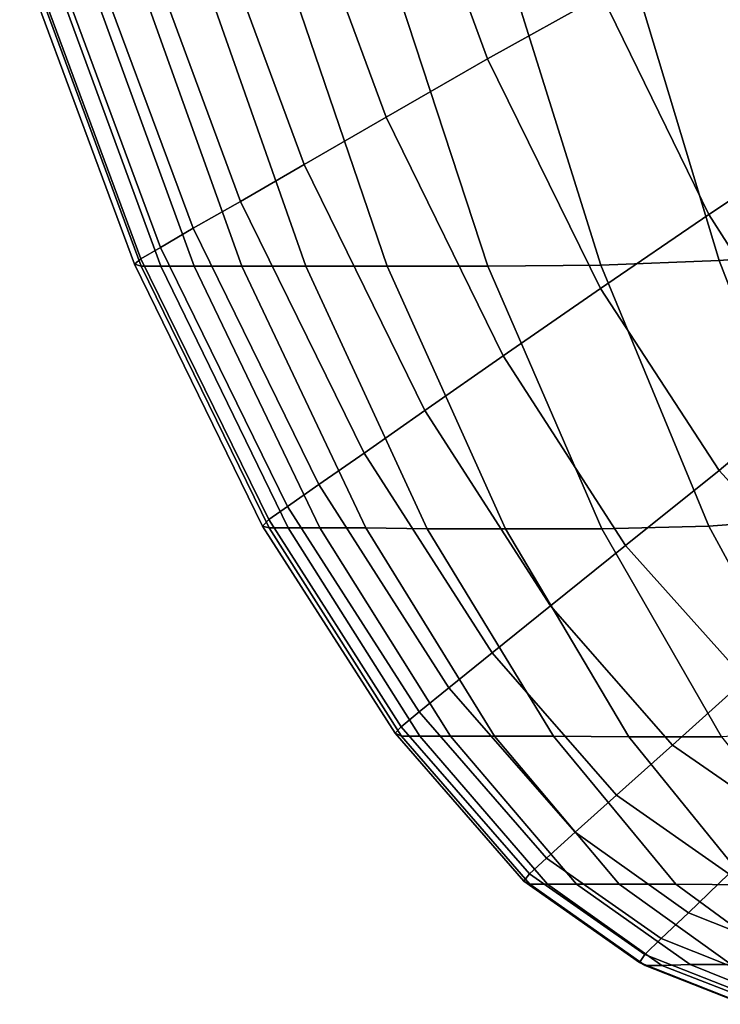
# Model space of a CAD drawing. Units: inches. Extents: x 58 to 224, y -1048 to -984.
# Drawn here: x 221 to 221, y -1010 to -1010 of the extents above; entities that cross this region are included whole.
import ezdxf

# ---------------------------------------------------------------- set-up
doc = ezdxf.new("R2010")
doc.units = ezdxf.units.IN
doc.header["$MEASUREMENT"] = 0
doc.layers.get('0').update_dxf_attribs({"true_color": 0x5890e1})

msp = doc.modelspace()

# ---------------------------------------------------------------- linework, layer by layer
at = {"color": 153, "true_color": 0x5890e1}
for points in [[(221.10545, -1009.46972, 24.08395), (221.08986, -1009.4768, 24.04936), (221.10312, -1009.51281, 24.04937), (221.11818, -1009.50439, 24.08398)], [(221.08986, -1009.4768, 24.04936), (221.07593, -1009.48315, 24.00845), (221.08974, -1009.5205, 24.00845), (221.10312, -1009.51281, 24.04937)], [(221.07593, -1009.48315, 24.00845), (221.06471, -1009.48828, 23.96202), (221.07893, -1009.52673, 23.96203), (221.08974, -1009.5205, 24.00845)], [(221.06471, -1009.48828, 23.96202), (221.05597, -1009.49218, 23.67934), (221.07053, -1009.53161, 23.67934), (221.07893, -1009.52673, 23.96203)], [(221.05597, -1009.49218, 23.67934), (221.04947, -1009.49523, 22.92963), (221.06429, -1009.53515, 22.92963), (221.07053, -1009.53161, 23.67934)], [(221.04947, -1009.49523, 22.92963), (221.04498, -1009.49719, 21.48214), (221.05997, -1009.53771, 21.48214), (221.06429, -1009.53515, 22.92963)], [(221.13396, -1009.49597, 24.11147), (221.11818, -1009.50439, 24.08398), (221.13229, -1009.53332, 24.08362), (221.14697, -1009.52355, 24.11059)], [(221.05997, -1009.53771, 21.48214), (221.04498, -1009.49719, 21.48214), (221.0423, -1009.49841, 19.10612), (221.05739, -1009.53918, 19.10612)], [(221.13713, -1009.49719, 8.42776), (221.14912, -1009.5382, 8.43845), (221.13365, -1009.53942, 8.45543), (221.12132, -1009.49841, 8.4455)], [(221.05739, -1009.53918, 19.10612), (221.0423, -1009.49841, 19.10612), (221.0414, -1009.49902, 16.2661), (221.05653, -1009.53991, 16.26621)], [(221.12132, -1009.49841, 8.4455), (221.13365, -1009.53942, 8.45543), (221.11803, -1009.54003, 8.47939), (221.10519, -1009.49902, 8.47046)], [(221.04231, -1009.49926, 13.42661), (221.05742, -1009.54016, 13.42703), (221.05653, -1009.53991, 16.26621), (221.0414, -1009.49902, 16.2661)], [(221.04501, -1009.49926, 11.05218), (221.06003, -1009.54016, 11.05322), (221.05742, -1009.54016, 13.42703), (221.04231, -1009.49926, 13.42661)], [(221.06003, -1009.54016, 11.05322), (221.04501, -1009.49926, 11.05218), (221.04951, -1009.49926, 9.60733), (221.06439, -1009.54016, 9.60941)], [(221.06439, -1009.54016, 9.60941), (221.04951, -1009.49926, 9.60733), (221.05605, -1009.49926, 8.86098), (221.07069, -1009.54016, 8.86438)], [(221.06477, -1009.49926, 8.58204), (221.07912, -1009.54016, 8.5869), (221.07069, -1009.54016, 8.86438), (221.05605, -1009.49926, 8.86098)], [(221.07594, -1009.49926, 8.5394), (221.08987, -1009.54016, 8.54575), (221.07912, -1009.54016, 8.5869), (221.06477, -1009.49926, 8.58204)], [(221.08987, -1009.54016, 8.54575), (221.07594, -1009.49926, 8.5394), (221.08974, -1009.49926, 8.50199), (221.10313, -1009.54016, 8.5097)], [(221.10313, -1009.54016, 8.5097), (221.08974, -1009.49926, 8.50199), (221.10519, -1009.49902, 8.47046), (221.11803, -1009.54003, 8.47939)], [(221.11818, -1009.50439, 24.08398), (221.10312, -1009.51281, 24.04937), (221.11801, -1009.54309, 24.04917), (221.13229, -1009.53332, 24.08362)], [(221.10312, -1009.51281, 24.04937), (221.08974, -1009.5205, 24.00845), (221.10518, -1009.552, 24.00824), (221.11801, -1009.54309, 24.04917)], [(221.08974, -1009.5205, 24.00845), (221.07893, -1009.52673, 23.96203), (221.09485, -1009.5592, 23.96183), (221.10518, -1009.552, 24.00824)], [(221.14682, -1009.55603, 24.08251), (221.15923, -1009.54479, 24.10781), (221.14697, -1009.52355, 24.11059), (221.13229, -1009.53332, 24.08362)], [(221.07893, -1009.52673, 23.96203), (221.07053, -1009.53161, 23.67934), (221.08681, -1009.56481, 23.67917), (221.09485, -1009.5592, 23.96183)], [(221.07053, -1009.53161, 23.67934), (221.06429, -1009.53515, 22.92963), (221.08084, -1009.56896, 22.92951), (221.08681, -1009.56481, 23.67917)], [(221.13365, -1009.56713, 24.04857), (221.14682, -1009.55603, 24.08251), (221.13229, -1009.53332, 24.08362), (221.11801, -1009.54309, 24.04917)], [(221.06429, -1009.53515, 22.92963), (221.05997, -1009.53771, 21.48214), (221.07672, -1009.57189, 21.48206), (221.08084, -1009.56896, 22.92951)], [(221.07672, -1009.57189, 21.48206), (221.05997, -1009.53771, 21.48214), (221.05739, -1009.53918, 19.10612), (221.07425, -1009.5736, 19.10608)], [(221.14912, -1009.5382, 8.43845), (221.16135, -1009.57189, 8.45056), (221.14682, -1009.57336, 8.46644), (221.13365, -1009.53942, 8.45543)], [(221.07425, -1009.5736, 19.10608), (221.05739, -1009.53918, 19.10612), (221.05653, -1009.53991, 16.26621), (221.07344, -1009.57446, 16.26631)], [(221.05742, -1009.54016, 13.42703), (221.07428, -1009.5747, 13.42749), (221.07344, -1009.57446, 16.26631), (221.05653, -1009.53991, 16.26621)], [(221.06003, -1009.54016, 11.05322), (221.0768, -1009.5747, 11.05438), (221.07428, -1009.5747, 13.42749), (221.05742, -1009.54016, 13.42703)], [(221.0768, -1009.5747, 11.05438), (221.06003, -1009.54016, 11.05322), (221.06439, -1009.54016, 9.60941), (221.08099, -1009.5747, 9.61173)], [(221.08099, -1009.5747, 9.61173), (221.06439, -1009.54016, 9.60941), (221.07069, -1009.54016, 8.86438), (221.08705, -1009.5747, 8.86815)], [(221.07912, -1009.54016, 8.5869), (221.09515, -1009.57482, 8.59228), (221.08705, -1009.5747, 8.86815), (221.07069, -1009.54016, 8.86438)], [(221.08987, -1009.54016, 8.54575), (221.10547, -1009.57482, 8.55273), (221.09515, -1009.57482, 8.59228), (221.07912, -1009.54016, 8.5869)], [(221.10547, -1009.57482, 8.55273), (221.08987, -1009.54016, 8.54575), (221.10313, -1009.54016, 8.5097), (221.11819, -1009.57482, 8.51815)], [(221.11819, -1009.57482, 8.51815), (221.10313, -1009.54016, 8.5097), (221.11803, -1009.54003, 8.47939), (221.13231, -1009.57446, 8.48917)], [(221.13365, -1009.53942, 8.45543), (221.14682, -1009.57336, 8.46644), (221.13231, -1009.57446, 8.48917), (221.11803, -1009.54003, 8.47939)], [(221.12131, -1009.57702, 24.00761), (221.13365, -1009.56713, 24.04857), (221.11801, -1009.54309, 24.04917), (221.10518, -1009.552, 24.00824)], [(221.1114, -1009.58496, 23.96125), (221.12131, -1009.57702, 24.00761), (221.10518, -1009.552, 24.00824), (221.09485, -1009.5592, 23.96183)], [(221.14912, -1009.5841, 24.04734), (221.16133, -1009.57189, 24.08105), (221.14682, -1009.55603, 24.08251), (221.13365, -1009.56713, 24.04857)], [(221.1037, -1009.59118, 23.67869), (221.1114, -1009.58496, 23.96125), (221.09485, -1009.5592, 23.96183), (221.08681, -1009.56481, 23.67917)], [(221.09799, -1009.59582, 22.92915), (221.1037, -1009.59118, 23.67869), (221.08681, -1009.56481, 23.67917), (221.08084, -1009.56896, 22.92951)], [(221.13712, -1009.59472, 24.00634), (221.14912, -1009.5841, 24.04734), (221.13365, -1009.56713, 24.04857), (221.12131, -1009.57702, 24.00761)], [(221.09407, -1009.59899, 21.48183), (221.09799, -1009.59582, 22.92915), (221.08084, -1009.56896, 22.92951), (221.07672, -1009.57189, 21.48206)], [(221.09407, -1009.59899, 21.48183), (221.07672, -1009.57189, 21.48206), (221.07425, -1009.5736, 19.10608), (221.09172, -1009.60095, 19.10596)], [(221.09172, -1009.60095, 19.10596), (221.07425, -1009.5736, 19.10608), (221.07344, -1009.57446, 16.26631), (221.09094, -1009.6018, 16.26639)], [(221.14682, -1009.57336, 8.46644), (221.15924, -1009.59863, 8.47767), (221.14699, -1009.60144, 8.49892), (221.13231, -1009.57446, 8.48917)], [(221.07428, -1009.5747, 13.42749), (221.09177, -1009.60217, 13.42798), (221.09094, -1009.6018, 16.26639), (221.07344, -1009.57446, 16.26631)], [(221.0768, -1009.5747, 11.05438), (221.09418, -1009.60217, 11.05561), (221.09177, -1009.60217, 13.42798), (221.07428, -1009.5747, 13.42749)], [(221.09418, -1009.60217, 11.05561), (221.0768, -1009.5747, 11.05438), (221.08099, -1009.5747, 9.61173), (221.09821, -1009.60217, 9.61413)], [(221.09821, -1009.60217, 9.61413), (221.08099, -1009.5747, 9.61173), (221.08705, -1009.5747, 8.86815), (221.10402, -1009.60217, 8.87202)], [(221.09515, -1009.57482, 8.59228), (221.1118, -1009.60217, 8.59774), (221.10402, -1009.60217, 8.87202), (221.08705, -1009.5747, 8.86815)], [(221.10547, -1009.57482, 8.55273), (221.12172, -1009.60229, 8.55976), (221.1118, -1009.60217, 8.59774), (221.09515, -1009.57482, 8.59228)], [(221.12172, -1009.60229, 8.55976), (221.10547, -1009.57482, 8.55273), (221.11819, -1009.57482, 8.51815), (221.13396, -1009.60229, 8.52655)], [(221.13396, -1009.60229, 8.52655), (221.11819, -1009.57482, 8.51815), (221.13231, -1009.57446, 8.48917), (221.14699, -1009.60144, 8.49892)], [(221.12752, -1009.60339, 23.96007), (221.13712, -1009.59472, 24.00634), (221.12131, -1009.57702, 24.00761), (221.1114, -1009.58496, 23.96125)], [(221.1201, -1009.60998, 23.67772), (221.12752, -1009.60339, 23.96007), (221.1114, -1009.58496, 23.96125), (221.1037, -1009.59118, 23.67869)], [(221.11464, -1009.61486, 22.92843), (221.1201, -1009.60998, 23.67772), (221.1037, -1009.59118, 23.67869), (221.09799, -1009.59582, 22.92915)], [(221.15163, -1009.60461, 24.00421), (221.13712, -1009.59472, 24.00634), (221.12752, -1009.60339, 23.96007), (221.14218, -1009.61352, 23.95812)], [(221.11089, -1009.61828, 21.48137), (221.11464, -1009.61486, 22.92843), (221.09799, -1009.59582, 22.92915), (221.09407, -1009.59899, 21.48183)], [(221.11089, -1009.61828, 21.48137), (221.09407, -1009.59899, 21.48183), (221.09172, -1009.60095, 19.10596), (221.10864, -1009.62036, 19.10571)], [(221.10864, -1009.62036, 19.10571), (221.09172, -1009.60095, 19.10596), (221.09094, -1009.6018, 16.26639), (221.10791, -1009.62133, 16.26641)], [(221.09177, -1009.60217, 13.42798), (221.10869, -1009.6217, 13.42846), (221.10791, -1009.62133, 16.26641), (221.09094, -1009.6018, 16.26639)], [(221.09418, -1009.60217, 11.05561), (221.11101, -1009.6217, 11.05682), (221.10869, -1009.6217, 13.42846), (221.09177, -1009.60217, 13.42798)], [(221.11101, -1009.6217, 11.05682), (221.09418, -1009.60217, 11.05561), (221.09821, -1009.60217, 9.61413), (221.11485, -1009.6217, 9.61647)], [(221.11485, -1009.6217, 9.61647), (221.09821, -1009.60217, 9.61413), (221.10402, -1009.60217, 8.87202), (221.12045, -1009.6217, 8.87572)], [(221.1118, -1009.60217, 8.59774), (221.12796, -1009.6217, 8.60287), (221.12045, -1009.6217, 8.87572), (221.10402, -1009.60217, 8.87202)], [(221.12172, -1009.60229, 8.55976), (221.13759, -1009.62182, 8.56625), (221.12796, -1009.6217, 8.60287), (221.1118, -1009.60217, 8.59774)], [(221.13759, -1009.62182, 8.56625), (221.12172, -1009.60229, 8.55976), (221.13396, -1009.60229, 8.52655), (221.14952, -1009.62182, 8.53415)], [(221.14218, -1009.61352, 23.95812), (221.12752, -1009.60339, 23.96007), (221.1201, -1009.60998, 23.67772), (221.13492, -1009.62036, 23.6761)], [(221.11464, -1009.61486, 22.92843), (221.12962, -1009.62548, 22.92723), (221.13492, -1009.62036, 23.6761), (221.1201, -1009.60998, 23.67772)], [(221.11089, -1009.61828, 21.48137), (221.12601, -1009.6289, 21.4806), (221.12962, -1009.62548, 22.92723), (221.11464, -1009.61486, 22.92843)], [(221.12601, -1009.6289, 21.4806), (221.11089, -1009.61828, 21.48137), (221.10864, -1009.62036, 19.10571), (221.12386, -1009.63098, 19.10529)], [(221.12386, -1009.63098, 19.10529), (221.10864, -1009.62036, 19.10571), (221.10791, -1009.62133, 16.26641), (221.12314, -1009.63207, 16.26637)], [(221.12962, -1009.62548, 22.92723), (221.14246, -1009.63061, 22.92591), (221.14764, -1009.62548, 23.67432), (221.13492, -1009.62036, 23.6761)], [(221.10869, -1009.6217, 13.42846), (221.1239, -1009.63244, 13.4289), (221.12314, -1009.63207, 16.26637), (221.10791, -1009.62133, 16.26641)], [(221.11101, -1009.6217, 11.05682), (221.12611, -1009.63244, 11.05795), (221.1239, -1009.63244, 13.4289), (221.10869, -1009.6217, 13.42846)], [(221.12611, -1009.63244, 11.05795), (221.11101, -1009.6217, 11.05682), (221.11485, -1009.6217, 9.61647), (221.12982, -1009.63232, 9.61858)], [(221.12982, -1009.63232, 9.61858), (221.11485, -1009.6217, 9.61647), (221.12045, -1009.6217, 8.87572), (221.13522, -1009.63232, 8.87895)], [(221.12796, -1009.6217, 8.60287), (221.14256, -1009.63244, 8.60723), (221.13522, -1009.63232, 8.87895), (221.12045, -1009.6217, 8.87572)], [(221.13759, -1009.62182, 8.56625), (221.15204, -1009.63256, 8.57159), (221.14256, -1009.63244, 8.60723), (221.12796, -1009.6217, 8.60287)], [(221.12601, -1009.6289, 21.4806), (221.13895, -1009.63403, 21.47975), (221.14246, -1009.63061, 22.92591), (221.12962, -1009.62548, 22.92723)], [(221.13895, -1009.63403, 21.47975), (221.12601, -1009.6289, 21.4806), (221.12386, -1009.63098, 19.10529), (221.13684, -1009.6361, 19.10484)], [(221.13684, -1009.6361, 19.10484), (221.12386, -1009.63098, 19.10529), (221.12314, -1009.63207, 16.26637), (221.13615, -1009.6372, 16.2663)], [(221.1239, -1009.63244, 13.4289), (221.13687, -1009.63757, 13.42929), (221.13615, -1009.6372, 16.2663), (221.12314, -1009.63207, 16.26637)], [(221.12611, -1009.63244, 11.05795), (221.13902, -1009.63745, 11.05893), (221.13687, -1009.63757, 13.42929), (221.1239, -1009.63244, 13.4289)], [(221.13902, -1009.63745, 11.05893), (221.12611, -1009.63244, 11.05795), (221.12982, -1009.63232, 9.61858), (221.14259, -1009.63745, 9.62038)], [(221.14259, -1009.63745, 9.62038), (221.12982, -1009.63232, 9.61858), (221.13522, -1009.63232, 8.87895), (221.14784, -1009.63745, 8.88166)]]:
    msp.add_3dface(points, dxfattribs=at)

doc.saveas('drawing.dxf')
